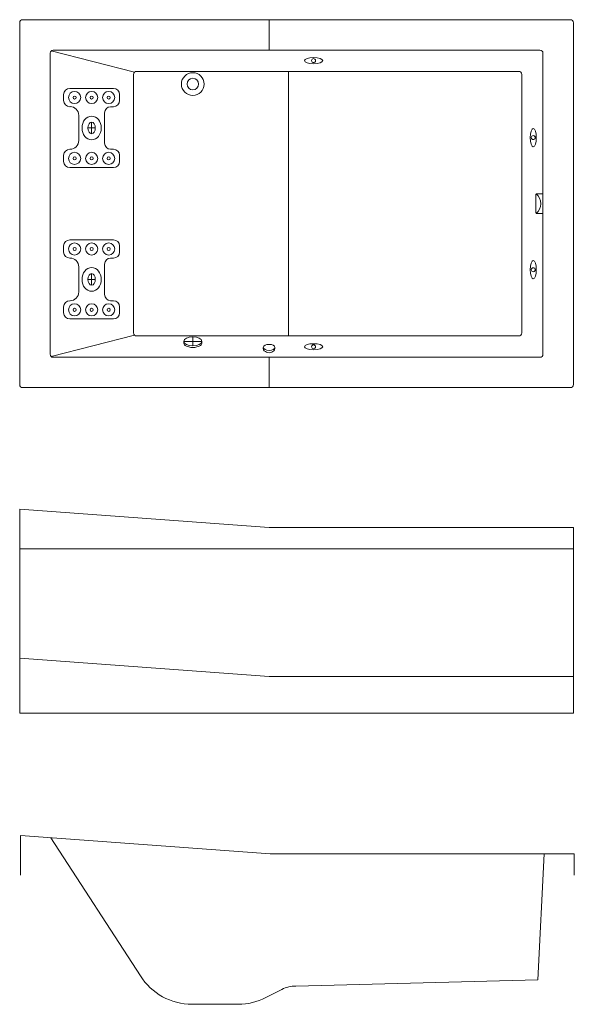
# Model space of a CAD drawing. Extents: x 65 to 247, y -270 to 54.
import ezdxf

# ---------------------------------------------------------------- set-up
doc = ezdxf.new("R2010")
doc.units = 0
doc.header["$LTSCALE"] = 25.4
doc.header["$MEASUREMENT"] = 0
doc.layers.add('DEFAULT', color=7, linetype='CONTINUOUS')

msp = doc.modelspace()

# ---------------------------------------------------------------- linework, layer by layer
at = {"layer": 'DEFAULT', "color": 7, "linetype": 'Continuous', "lineweight": 0}
for p, q in [((64.96, -65.75), (64.96, 53.25)), ((65.96, 54.25), (245.96, 54.25)), ((146.96, 44.25), (146.96, 54.25)), ((246.96, 53.25), (246.96, -65.75)), ((146.96, -56.75), (146.96, -66.75)), ((245.96, -66.75), (65.96, -66.75)), ((64.96, -106.75), (64.96, -173.75)), ((146.96, -112.75), (64.96, -106.75)), ((146.96, -112.75), (246.96, -112.75)), ((246.96, -173.75), (246.96, -112.75)), ((64.96, -119.75), (246.96, -119.75)), ((146.96, -161.75), (64.96, -155.75)), ((146.96, -161.75), (246.96, -161.75)), ((64.96, -173.75), (246.96, -173.75)), ((65.26, -227.02), (65.26, -214.02)), ((147.26, -220.02), (65.26, -214.02)), ((75.23, -214.75), (104.63, -260.12)), ((247.26, -220.02), (147.26, -220.02)), ((235.26, -261.52), (237.33, -220.02)), ((247.26, -220.02), (237.26, -220.02)), ((247.26, -227.02), (247.26, -220.02)), ((235.26, -261.52), (155.72, -263.52)), ((145.89, -267.33), (151.16, -264.62)), ((136.77, -269.52), (121.59, -269.52))]:
    msp.add_line(p, q, dxfattribs=at)
at = {"layer": 'DEFAULT', "color": 32, "linetype": 'Continuous', "lineweight": 0}
for p, q in [((74.96, -55.75), (74.96, 43.25)), ((102.65, 36.96), (75.25, 43.96)), ((75.96, 44.25), (235.96, 44.25)), ((236.96, 43.25), (236.96, -55.75)), ((102.36, -48.75), (102.36, 36.25)), ((103.36, 37.25), (228.96, 37.25)), ((153.36, -49.75), (153.36, 37.25)), ((229.96, 36.25), (229.96, -48.75)), ((79.41, 29.65), (79.41, 27.65)), ((79.41, 29.65), (79.41, 27.65)), ((81.41, 31.65), (95.81, 31.65)), ((81.41, 31.65), (95.81, 31.65)), ((97.81, 27.65), (97.81, 29.65)), ((97.81, 27.65), (97.81, 29.65)), ((81.5, 25.65), (81.41, 25.65)), ((81.5, 25.65), (81.41, 25.65)), ((84.36, 14.51), (84.36, 22.8)), ((84.36, 14.51), (84.36, 22.8)), ((92.86, 13.65), (92.86, 23.65)), ((92.86, 13.65), (92.86, 23.65)), ((94.86, 25.65), (95.81, 25.65)), ((94.86, 25.65), (95.81, 25.65)), ((88.61, 20.55), (88.61, 16.75)), ((87.41, 18.65), (89.81, 18.65)), ((81.5, 11.65), (81.41, 11.65)), ((81.5, 11.65), (81.41, 11.65)), ((94.86, 11.65), (95.81, 11.65)), ((94.86, 11.65), (95.81, 11.65)), ((79.41, 7.65), (79.41, 9.65)), ((79.41, 7.65), (79.41, 9.65)), ((97.81, 9.65), (97.81, 7.65)), ((97.81, 9.65), (97.81, 7.65)), ((81.41, 5.65), (95.81, 5.65)), ((81.41, 5.65), (95.81, 5.65)), ((234.86, -3), (236.9, -3)), ((234.86, -3), (236.9, -3)), ((234.61, -3.25), (234.61, -9.25)), ((234.61, -3.25), (234.61, -9.25)), ((234.86, -9.5), (236.9, -9.5)), ((234.86, -9.5), (236.9, -9.5)), ((81.41, -18.15), (95.81, -18.15)), ((81.41, -18.15), (95.81, -18.15)), ((79.41, -20.15), (79.41, -22.15)), ((79.41, -20.15), (79.41, -22.15)), ((97.81, -22.15), (97.81, -20.15)), ((97.81, -22.15), (97.81, -20.15)), ((81.5, -24.15), (81.41, -24.15)), ((81.5, -24.15), (81.41, -24.15)), ((94.86, -24.15), (95.81, -24.15)), ((94.86, -24.15), (95.81, -24.15)), ((84.36, -27.01), (84.36, -35.29)), ((84.36, -27.01), (84.36, -35.29)), ((92.86, -26.15), (92.86, -36.15)), ((92.86, -26.15), (92.86, -36.15)), ((87.41, -31.15), (89.81, -31.15)), ((88.61, -33.05), (88.61, -29.25)), ((81.5, -38.15), (81.41, -38.15)), ((81.5, -38.15), (81.41, -38.15)), ((94.86, -38.15), (95.81, -38.15)), ((94.86, -38.15), (95.81, -38.15)), ((79.41, -42.15), (79.41, -40.15)), ((79.41, -42.15), (79.41, -40.15)), ((97.81, -40.15), (97.81, -42.15)), ((97.81, -40.15), (97.81, -42.15)), ((81.41, -44.15), (95.81, -44.15)), ((81.41, -44.15), (95.81, -44.15)), ((102.65, -49.45), (75.25, -56.45)), ((228.96, -49.75), (103.36, -49.75)), ((228.96, -49.75), (103.36, -49.75)), ((118.88, -51.54), (118.88, -52)), ((118.88, -51.54), (124.88, -51.54)), ((118.88, -51.54), (118.88, -52)), ((118.88, -51.54), (124.88, -51.54)), ((121.88, -50.04), (121.88, -53.04)), ((121.88, -50.04), (121.88, -53.04)), ((124.88, -51.54), (124.88, -52)), ((124.88, -51.54), (124.88, -52)), ((145.04, -53.52), (145.04, -53.91)), ((145.04, -53.52), (145.04, -53.91)), ((148.84, -53.52), (148.84, -53.91)), ((148.84, -53.52), (148.84, -53.91)), ((235.96, -56.75), (75.96, -56.75)), ((235.96, -56.75), (75.96, -56.75))]:
    msp.add_line(p, q, dxfattribs=at)
for centre, radius in [((161.55, 40.79), 0.65), ((161.55, 40.79), 0.65), ((121.86, 33.08), 3.75), ((121.86, 33.08), 3.75), ((121.86, 33.08), 1.9), ((121.86, 33.08), 1.9), ((83.01, 28.65), 2), ((83.01, 28.65), 0.5), ((88.61, 28.65), 2), ((88.61, 28.65), 0.5), ((94.21, 28.65), 2), ((94.21, 28.65), 0.5), ((233.77, 15.48), 0.65), ((233.77, 15.48), 0.65), ((83.01, 8.65), 2), ((88.61, 8.65), 2), ((94.21, 8.65), 2), ((83.01, 8.65), 0.5), ((88.61, 8.65), 0.5), ((94.21, 8.65), 0.5), ((83.01, -21.15), 2), ((88.61, -21.15), 2), ((94.21, -21.15), 2), ((83.01, -21.15), 0.5), ((88.61, -21.15), 0.5), ((94.21, -21.15), 0.5), ((233.77, -27.97), 0.65), ((233.77, -27.97), 0.65), ((83.01, -41.15), 2), ((83.01, -41.15), 0.5), ((88.61, -41.15), 2), ((88.61, -41.15), 0.5), ((94.21, -41.15), 2), ((94.21, -41.15), 0.5), ((161.55, -53.29), 0.65), ((161.55, -53.29), 0.65)]:
    msp.add_circle(centre, radius, dxfattribs=at)
at = {"layer": 'DEFAULT', "color": 7, "linetype": 'Continuous', "lineweight": 0}
for centre, radius, start, end in [((65.96, 53.25), 1, 90, 180), ((245.96, 53.25), 1, 0, 90), ((65.96, -65.75), 1, 180, 270), ((245.96, -65.75), 1, 270, 360), ((121.59, -249.52), 20, 212, 270), ((155.72, -273.52), 10, 90, 117.1156), ((136.77, -249.52), 20, 270, 297.1156)]:
    msp.add_arc(centre, radius, start, end, dxfattribs=at)
at = {"layer": 'DEFAULT', "color": 32, "linetype": 'Continuous', "lineweight": 0}
for centre, radius, start, end in [((75.96, 43.25), 1, 90, 180), ((235.96, 43.25), 1, 0, 90), ((103.36, 36.25), 1, 90, 180), ((228.96, 36.25), 1, 0, 90), ((81.41, 29.65), 2, 90, 180), ((81.41, 29.65), 2, 90, 180), ((95.81, 29.65), 2, 0, 90), ((95.81, 29.65), 2, 0, 90), ((81.41, 27.65), 2, 180, 270), ((81.41, 27.65), 2, 180, 270), ((95.81, 27.65), 2, 270, 360), ((95.81, 27.65), 2, 270, 360), ((81.5, 22.8), 2.86, 0, 90), ((81.5, 22.8), 2.86, 0, 90), ((94.86, 23.65), 2, 90, 180), ((94.86, 23.65), 2, 90, 180), ((81.5, 14.51), 2.86, 270, 360), ((81.5, 14.51), 2.86, 270, 360), ((94.86, 13.65), 2, 180, 270), ((94.86, 13.65), 2, 180, 270), ((81.41, 9.65), 2, 90, 180), ((81.41, 9.65), 2, 90, 180), ((95.81, 9.65), 2, 0, 90), ((95.81, 9.65), 2, 0, 90), ((81.41, 7.65), 2, 180, 270), ((81.41, 7.65), 2, 180, 270), ((95.81, 7.65), 2, 270, 360), ((95.81, 7.65), 2, 270, 360), ((234.86, -3.25), 0.25, 90, 180), ((234.86, -3.25), 0.25, 90, 180), ((232.28, -6.25), 4, 307.1664, 52.8336), ((232.28, -6.25), 4, 307.1664, 52.8336), ((234.86, -9.25), 0.25, 180, 270), ((234.86, -9.25), 0.25, 180, 270), ((81.41, -20.15), 2, 90, 180), ((81.41, -20.15), 2, 90, 180), ((95.81, -20.15), 2, 0, 90), ((95.81, -20.15), 2, 0, 90), ((81.41, -22.15), 2, 180, 270), ((81.41, -22.15), 2, 180, 270), ((95.81, -22.15), 2, 270, 360), ((95.81, -22.15), 2, 270, 360), ((81.5, -27.01), 2.86, 0, 90), ((81.5, -27.01), 2.86, 0, 90), ((94.86, -26.15), 2, 90, 180), ((94.86, -26.15), 2, 90, 180), ((81.5, -35.29), 2.86, 270, 360), ((81.5, -35.29), 2.86, 270, 360), ((81.41, -40.15), 2, 90, 180), ((81.41, -40.15), 2, 90, 180), ((94.86, -36.15), 2, 180, 270), ((94.86, -36.15), 2, 180, 270), ((95.81, -40.15), 2, 0, 90), ((95.81, -40.15), 2, 0, 90), ((81.41, -42.15), 2, 180, 270), ((81.41, -42.15), 2, 180, 270), ((95.81, -42.15), 2, 270, 360), ((95.81, -42.15), 2, 270, 360), ((103.36, -48.75), 1, 180, 270), ((228.96, -48.75), 1, 270, 360), ((119.88, -52), 1, 180, 240), ((119.88, -52), 1, 180, 240), ((121.88, -48.54), 5, 240, 300), ((121.88, -48.54), 5, 240, 300), ((123.88, -52), 1, 300, 360), ((123.88, -52), 1, 300, 360), ((146.04, -53.91), 1, 180, 226.3972), ((146.04, -53.91), 1, 180, 226.3972), ((146.94, -52.96), 2.31, 226.3972, 313.6028), ((146.94, -52.96), 2.31, 226.3972, 313.6028), ((147.84, -53.91), 1, 313.6028, 360), ((147.84, -53.91), 1, 313.6028, 360), ((75.96, -55.75), 1, 180, 270), ((235.96, -55.75), 1, 270, 360)]:
    msp.add_arc(centre, radius, start, end, dxfattribs=at)
for centre, major_axis, ratio in [((161.55, 40.79), (3, 0), 0.333333), ((161.55, 40.79), (3, 0), 0.333333), ((88.61, 18.65), (0, -3.9), 0.812821), ((88.61, 18.65), (0, 1.9), 0.631579), ((233.77, 15.48), (0, -3), 0.333333), ((233.77, 15.48), (0, -3), 0.333333), ((233.77, -27.97), (0, 3), 0.333333), ((233.77, -27.97), (0, 3), 0.333333), ((88.61, -31.15), (0, 3.9), 0.812821), ((88.61, -31.15), (0, -1.9), 0.631579), ((121.88, -51.54), (-3, 0), 0.5), ((121.88, -51.54), (-3, 0), 0.5), ((146.94, -53.52), (1.9, 0), 0.526316), ((146.94, -53.52), (1.9, 0), 0.526316), ((161.55, -53.29), (3, 0), 0.333333), ((161.55, -53.29), (3, 0), 0.333333)]:
    msp.add_ellipse(centre, major_axis=major_axis, ratio=ratio, dxfattribs=at)

doc.saveas('drawing.dxf')
